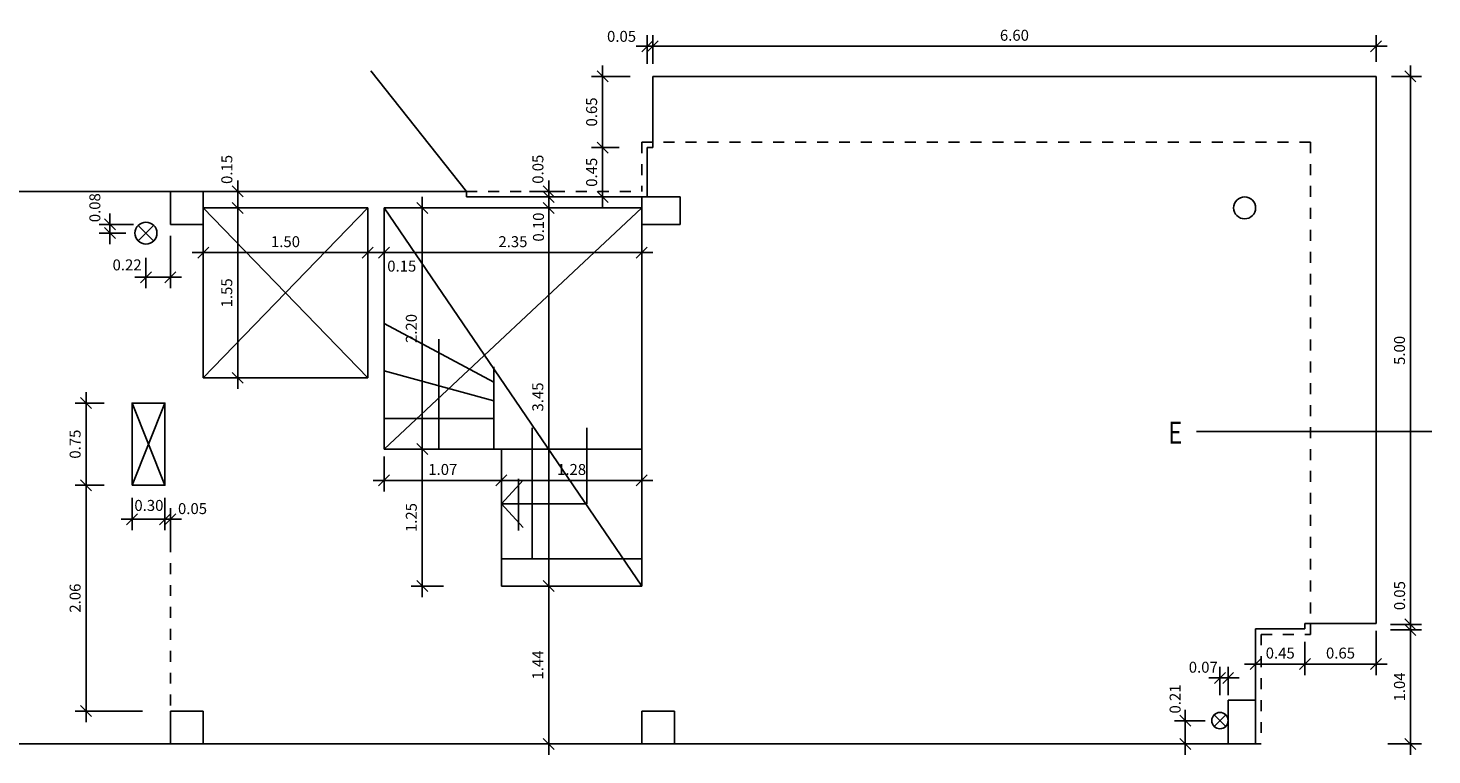
# Model space of a CAD drawing. Units: millimetres. Extents: x 1386 to 1484, y 786 to 956.
# Drawn here: x 1403 to 1416, y 819 to 825 of the extents above; entities that cross this region are included whole.
import ezdxf

# ---------------------------------------------------------------- set-up
doc = ezdxf.new("R2010")
doc.units = ezdxf.units.MM
doc.header["$LTSCALE"] = 0.75
doc.header["$MEASUREMENT"] = 0
doc.linetypes.add('RAYITAS2', pattern=[0.1875, 0.125, -0.0625])
doc.linetypes.add('TRAZOS2', pattern=[0.375, 0.25, -0.125])
doc.layers.get('0').update_dxf_attribs({"linetype": 'CONTINUOUS'})
doc.layers.get('DEFPOINTS').update_dxf_attribs({"linetype": 'CONTINUOUS'})
doc.layers.add('BASE', color=7, linetype='CONTINUOUS')
doc.styles.add('ROMANS8', font='romans.shx', dxfattribs={"width": 0.8})
doc.dimstyles.new('MARTIN', dxfattribs={"dimtxt": 0.1, "dimasz": 0.1, "dimexe": 0.1, "dimexo": 0, "dimgap": 0.05, "dimtad": 1, "dimzin": 0, "dimdsep": 46, "dimtxsty": 'ROMANS8', "dimblk1": 'OBLIQUE', "dimblk2": 'OBLIQUE', "dimsah": 1, "dimcen": 0.09, "dimdle": 0.1, "dimclrd": 4, "dimclre": 4, "dimclrt": 4, "dimadec": 0, "dimazin": 0, "dimtfac": 1, "dimtmove": 2, "dimatfit": 3, "dimldrblk": 'OBLIQUE', "dimfxl": 0, "dimtvp": 1, "dimtolj": 1, "dimtzin": 0, "dimarcsym": 0})

# ---------------------------------------------------------------- blocks, each defined once
blk = doc.blocks.new('_OBLIQUE')
at = {"color": 0, "linetype": 'ByBlock'}
blk.add_line((-0.5, -0.5), (0.5, 0.5), dxfattribs=at)
blk = doc.blocks.new('*D137')
at = {"color": 4, "lineweight": -2}
for p, q in [((1404.877, 822.028), (1404.877, 823.778)), ((1404.701, 823.678), (1404.977, 823.678)), ((1404.701, 822.128), (1404.977, 822.128))]:
    blk.add_line(p, q, dxfattribs=at)
at = {"layer": 'DEFPOINTS', "color": 0}
for p in [(1404.701, 823.678), (1404.877, 823.678), (1404.701, 822.128)]:
    blk.add_point(p, dxfattribs=at)
at = {"color": 4, "lineweight": -2, "xscale": 0.1, "yscale": 0.1, "zscale": 0.1}
for p, rotation in [((1404.877, 823.678), 90), ((1404.877, 822.128), 270)]:
    blk.add_blockref('_OBLIQUE', p, dxfattribs=dict(at, rotation=rotation))
at = {"color": 4, "insert": (1404.777, 822.903), "char_height": 0.1, "attachment_point": 5, "rotation": 90, "style": 'ROMANS8'}
blk.add_mtext('\\A1;1.55', dxfattribs=at)
blk = doc.blocks.new('*D138')
at = {"color": 4, "lineweight": -2}
for p, q in [((1404.877, 823.578), (1404.877, 823.928)), ((1404.701, 823.828), (1404.977, 823.828)), ((1404.701, 823.678), (1404.977, 823.678))]:
    blk.add_line(p, q, dxfattribs=at)
at = {"layer": 'DEFPOINTS', "color": 0}
for p in [(1404.701, 823.828), (1404.877, 823.828), (1404.701, 823.678)]:
    blk.add_point(p, dxfattribs=at)
at = {"color": 4, "lineweight": -2, "xscale": 0.1, "yscale": 0.1, "zscale": 0.1}
for p, rotation in [((1404.877, 823.828), 90), ((1404.877, 823.678), 270)]:
    blk.add_blockref('_OBLIQUE', p, dxfattribs=dict(at, rotation=rotation))
at = {"color": 4, "insert": (1404.778, 824.029), "char_height": 0.1, "attachment_point": 5, "rotation": 90, "style": 'ROMANS8'}
blk.add_mtext('\\A1;0.15', dxfattribs=at)
blk = doc.blocks.new('*D139')
at = {"color": 4, "lineweight": -2}
for p, q in [((1404.563, 823.486), (1404.563, 823.17)), ((1406.063, 823.486), (1406.063, 823.17)), ((1404.463, 823.27), (1406.163, 823.27))]:
    blk.add_line(p, q, dxfattribs=at)
at = {"layer": 'DEFPOINTS', "color": 0}
for p in [(1404.563, 823.486), (1406.063, 823.486), (1406.063, 823.27)]:
    blk.add_point(p, dxfattribs=at)
at = {"color": 4, "lineweight": -2, "xscale": 0.1, "yscale": 0.1, "zscale": 0.1, "rotation": 180}
blk.add_blockref('_OBLIQUE', (1404.563, 823.27), dxfattribs=at)
at = {"color": 4, "lineweight": -2, "xscale": 0.1, "yscale": 0.1, "zscale": 0.1}
blk.add_blockref('_OBLIQUE', (1406.063, 823.27), dxfattribs=at)
at = {"color": 4, "insert": (1405.313, 823.37), "char_height": 0.1, "attachment_point": 5, "style": 'ROMANS8'}
blk.add_mtext('\\A1;1.50', dxfattribs=at)
blk = doc.blocks.new('*D140')
at = {"color": 4, "lineweight": -2}
for p, q in [((1406.063, 823.486), (1406.063, 823.17)), ((1406.213, 823.486), (1406.213, 823.17)), ((1405.963, 823.27), (1406.313, 823.27))]:
    blk.add_line(p, q, dxfattribs=at)
at = {"layer": 'DEFPOINTS', "color": 0}
for p in [(1406.063, 823.486), (1406.213, 823.486), (1406.213, 823.27)]:
    blk.add_point(p, dxfattribs=at)
at = {"color": 4, "lineweight": -2, "xscale": 0.1, "yscale": 0.1, "zscale": 0.1, "rotation": 180}
blk.add_blockref('_OBLIQUE', (1406.063, 823.27), dxfattribs=at)
at = {"color": 4, "lineweight": -2, "xscale": 0.1, "yscale": 0.1, "zscale": 0.1}
blk.add_blockref('_OBLIQUE', (1406.213, 823.27), dxfattribs=at)
at = {"color": 4, "insert": (1406.374, 823.147), "char_height": 0.1, "attachment_point": 5, "style": 'ROMANS8'}
blk.add_mtext('\\A1;0.15', dxfattribs=at)
blk = doc.blocks.new('*D141')
at = {"color": 4, "lineweight": -2}
for p, q in [((1406.213, 823.486), (1406.213, 823.17)), ((1408.563, 823.486), (1408.563, 823.17)), ((1406.113, 823.27), (1408.663, 823.27))]:
    blk.add_line(p, q, dxfattribs=at)
at = {"layer": 'DEFPOINTS', "color": 0}
for p in [(1406.213, 823.486), (1408.563, 823.486), (1408.563, 823.27)]:
    blk.add_point(p, dxfattribs=at)
at = {"color": 4, "lineweight": -2, "xscale": 0.1, "yscale": 0.1, "zscale": 0.1, "rotation": 180}
blk.add_blockref('_OBLIQUE', (1406.213, 823.27), dxfattribs=at)
at = {"color": 4, "lineweight": -2, "xscale": 0.1, "yscale": 0.1, "zscale": 0.1}
blk.add_blockref('_OBLIQUE', (1408.563, 823.27), dxfattribs=at)
at = {"color": 4, "insert": (1407.388, 823.37), "char_height": 0.1, "attachment_point": 5, "style": 'ROMANS8'}
blk.add_mtext('\\A1;2.35', dxfattribs=at)
blk = doc.blocks.new('*D142')
at = {"color": 4, "lineweight": -2}
for p, q in [((1407.715, 820.128), (1407.715, 823.778)), ((1407.539, 823.678), (1407.815, 823.678)), ((1407.539, 820.228), (1407.815, 820.228))]:
    blk.add_line(p, q, dxfattribs=at)
at = {"layer": 'DEFPOINTS', "color": 0}
for p in [(1407.539, 823.678), (1407.715, 823.678), (1407.539, 820.228)]:
    blk.add_point(p, dxfattribs=at)
at = {"color": 4, "lineweight": -2, "xscale": 0.1, "yscale": 0.1, "zscale": 0.1}
for p, rotation in [((1407.715, 823.678), 90), ((1407.715, 820.228), 270)]:
    blk.add_blockref('_OBLIQUE', p, dxfattribs=dict(at, rotation=rotation))
at = {"color": 4, "insert": (1407.615, 821.953), "char_height": 0.1, "attachment_point": 5, "rotation": 90, "style": 'ROMANS8'}
blk.add_mtext('\\A1;3.45', dxfattribs=at)
blk = doc.blocks.new('*D143')
at = {"color": 4, "lineweight": -2}
for p, q in [((1407.539, 823.778), (1407.815, 823.778)), ((1407.715, 823.578), (1407.715, 823.878)), ((1407.539, 823.678), (1407.815, 823.678))]:
    blk.add_line(p, q, dxfattribs=at)
at = {"layer": 'DEFPOINTS', "color": 0}
for p in [(1407.539, 823.778), (1407.715, 823.778), (1407.539, 823.678)]:
    blk.add_point(p, dxfattribs=at)
at = {"color": 4, "lineweight": -2, "xscale": 0.1, "yscale": 0.1, "zscale": 0.1}
for p, rotation in [((1407.715, 823.778), 90), ((1407.715, 823.678), 270)]:
    blk.add_blockref('_OBLIQUE', p, dxfattribs=dict(at, rotation=rotation))
at = {"color": 4, "insert": (1407.621, 823.503), "char_height": 0.1, "attachment_point": 5, "rotation": 90, "style": 'ROMANS8'}
blk.add_mtext('\\A1;0.10', dxfattribs=at)
blk = doc.blocks.new('*D144')
at = {"color": 4, "lineweight": -2}
for p, q in [((1407.715, 823.828), (1407.715, 823.928)), ((1407.539, 823.828), (1407.815, 823.828)), ((1407.539, 823.778), (1407.815, 823.778)), ((1407.715, 823.778), (1407.715, 823.828)), ((1407.715, 823.778), (1407.715, 823.678))]:
    blk.add_line(p, q, dxfattribs=at)
at = {"layer": 'DEFPOINTS', "color": 0}
for p in [(1407.539, 823.828), (1407.539, 823.778), (1407.715, 823.828)]:
    blk.add_point(p, dxfattribs=at)
at = {"color": 4, "lineweight": -2, "xscale": 0.1, "yscale": 0.1, "zscale": 0.1}
for p, rotation in [((1407.715, 823.828), 270), ((1407.715, 823.778), 90)]:
    blk.add_blockref('_OBLIQUE', p, dxfattribs=dict(at, rotation=rotation))
at = {"color": 4, "insert": (1407.616, 824.031), "char_height": 0.1, "attachment_point": 5, "rotation": 90, "style": 'ROMANS8'}
blk.add_mtext('\\A1;0.05', dxfattribs=at)
blk = doc.blocks.new('*D145')
at = {"color": 4, "lineweight": -2}
for p, q in [((1406.561, 821.378), (1406.561, 823.778)), ((1406.385, 823.678), (1406.661, 823.678)), ((1406.385, 821.478), (1406.661, 821.478))]:
    blk.add_line(p, q, dxfattribs=at)
at = {"layer": 'DEFPOINTS', "color": 0}
for p in [(1406.385, 823.678), (1406.561, 823.678), (1406.385, 821.478)]:
    blk.add_point(p, dxfattribs=at)
at = {"color": 4, "lineweight": -2, "xscale": 0.1, "yscale": 0.1, "zscale": 0.1}
for p, rotation in [((1406.561, 823.678), 90), ((1406.561, 821.478), 270)]:
    blk.add_blockref('_OBLIQUE', p, dxfattribs=dict(at, rotation=rotation))
at = {"color": 4, "insert": (1406.461, 822.578), "char_height": 0.1, "attachment_point": 5, "rotation": 90, "style": 'ROMANS8'}
blk.add_mtext('\\A1;2.20', dxfattribs=at)
blk = doc.blocks.new('*D146')
at = {"color": 4, "lineweight": -2}
for p, q in [((1406.213, 821.409), (1406.213, 821.092)), ((1407.283, 821.409), (1407.283, 821.092)), ((1406.113, 821.192), (1407.383, 821.192))]:
    blk.add_line(p, q, dxfattribs=at)
at = {"layer": 'DEFPOINTS', "color": 0}
for p in [(1406.213, 821.409), (1407.283, 821.409), (1407.283, 821.192)]:
    blk.add_point(p, dxfattribs=at)
at = {"color": 4, "lineweight": -2, "xscale": 0.1, "yscale": 0.1, "zscale": 0.1, "rotation": 180}
blk.add_blockref('_OBLIQUE', (1406.213, 821.192), dxfattribs=at)
at = {"color": 4, "lineweight": -2, "xscale": 0.1, "yscale": 0.1, "zscale": 0.1}
blk.add_blockref('_OBLIQUE', (1407.283, 821.192), dxfattribs=at)
at = {"color": 4, "insert": (1406.748, 821.292), "char_height": 0.1, "attachment_point": 5, "style": 'ROMANS8'}
blk.add_mtext('\\A1;1.07', dxfattribs=at)
blk = doc.blocks.new('*D147')
at = {"color": 4, "lineweight": -2}
for p, q in [((1406.561, 820.128), (1406.561, 821.578)), ((1406.385, 821.478), (1406.661, 821.478)), ((1406.755, 820.228), (1406.461, 820.228))]:
    blk.add_line(p, q, dxfattribs=at)
at = {"layer": 'DEFPOINTS', "color": 0}
for p in [(1406.385, 821.478), (1406.561, 821.478), (1406.755, 820.228)]:
    blk.add_point(p, dxfattribs=at)
at = {"color": 4, "lineweight": -2, "xscale": 0.1, "yscale": 0.1, "zscale": 0.1}
for p, rotation in [((1406.561, 821.478), 90), ((1406.561, 820.228), 270)]:
    blk.add_blockref('_OBLIQUE', p, dxfattribs=dict(at, rotation=rotation))
at = {"color": 4, "insert": (1406.461, 820.853), "char_height": 0.1, "attachment_point": 5, "rotation": 90, "style": 'ROMANS8'}
blk.add_mtext('\\A1;1.25', dxfattribs=at)
blk = doc.blocks.new('*D148')
at = {"color": 4, "lineweight": -2}
for p, q in [((1407.283, 821.409), (1407.283, 821.092)), ((1408.563, 821.409), (1408.563, 821.092)), ((1407.183, 821.192), (1408.663, 821.192))]:
    blk.add_line(p, q, dxfattribs=at)
at = {"layer": 'DEFPOINTS', "color": 0}
for p in [(1407.283, 821.409), (1408.563, 821.409), (1408.563, 821.192)]:
    blk.add_point(p, dxfattribs=at)
at = {"color": 4, "lineweight": -2, "xscale": 0.1, "yscale": 0.1, "zscale": 0.1, "rotation": 180}
blk.add_blockref('_OBLIQUE', (1407.283, 821.192), dxfattribs=at)
at = {"color": 4, "lineweight": -2, "xscale": 0.1, "yscale": 0.1, "zscale": 0.1}
blk.add_blockref('_OBLIQUE', (1408.563, 821.192), dxfattribs=at)
at = {"color": 4, "insert": (1407.923, 821.292), "char_height": 0.1, "attachment_point": 5, "style": 'ROMANS8'}
blk.add_mtext('\\A1;1.28', dxfattribs=at)
blk = doc.blocks.new('*D149')
at = {"color": 4, "lineweight": -2}
for p, q in [((1407.715, 818.688), (1407.715, 820.328)), ((1407.539, 820.228), (1407.815, 820.228)), ((1407.539, 818.788), (1407.815, 818.788))]:
    blk.add_line(p, q, dxfattribs=at)
at = {"layer": 'DEFPOINTS', "color": 0}
for p in [(1407.539, 820.228), (1407.715, 820.228), (1407.539, 818.788)]:
    blk.add_point(p, dxfattribs=at)
at = {"color": 4, "lineweight": -2, "xscale": 0.1, "yscale": 0.1, "zscale": 0.1}
for p, rotation in [((1407.715, 820.228), 90), ((1407.715, 818.788), 270)]:
    blk.add_blockref('_OBLIQUE', p, dxfattribs=dict(at, rotation=rotation))
at = {"color": 4, "insert": (1407.615, 819.508), "char_height": 0.1, "attachment_point": 5, "rotation": 90, "style": 'ROMANS8'}
blk.add_mtext('\\A1;1.44', dxfattribs=at)
blk = doc.blocks.new('*D150')
at = {"color": 4, "lineweight": -2}
for p, q in [((1413.522, 819.1), (1413.522, 818.688)), ((1413.702, 819), (1413.422, 819)), ((1413.702, 818.788), (1413.422, 818.788))]:
    blk.add_line(p, q, dxfattribs=at)
at = {"layer": 'DEFPOINTS', "color": 0}
for p in [(1413.702, 819), (1413.522, 818.788), (1413.702, 818.788)]:
    blk.add_point(p, dxfattribs=at)
at = {"color": 4, "lineweight": -2, "xscale": 0.1, "yscale": 0.1, "zscale": 0.1}
for p, rotation in [((1413.522, 819), 90), ((1413.522, 818.788), 270)]:
    blk.add_blockref('_OBLIQUE', p, dxfattribs=dict(at, rotation=rotation))
at = {"color": 4, "insert": (1413.429, 819.198), "char_height": 0.1, "attachment_point": 5, "rotation": 90, "style": 'ROMANS8'}
blk.add_mtext('\\A1;0.21', dxfattribs=at)
blk = doc.blocks.new('*D151')
at = {"color": 4, "lineweight": -2}
for p, q in [((1413.838, 819.234), (1413.838, 819.491)), ((1413.913, 819.234), (1413.913, 819.491)), ((1413.838, 819.391), (1413.738, 819.391)), ((1413.838, 819.391), (1413.913, 819.391)), ((1413.913, 819.391), (1414.013, 819.391))]:
    blk.add_line(p, q, dxfattribs=at)
at = {"layer": 'DEFPOINTS', "color": 0}
for p in [(1413.913, 819.391), (1413.838, 819.234), (1413.913, 819.234)]:
    blk.add_point(p, dxfattribs=at)
at = {"color": 4, "lineweight": -2, "xscale": 0.1, "yscale": 0.1, "zscale": 0.1}
blk.add_blockref('_OBLIQUE', (1413.838, 819.391), dxfattribs=at)
at = {"color": 4, "lineweight": -2, "xscale": 0.1, "yscale": 0.1, "zscale": 0.1, "rotation": 180}
blk.add_blockref('_OBLIQUE', (1413.913, 819.391), dxfattribs=at)
at = {"color": 4, "insert": (1413.686, 819.488), "char_height": 0.1, "attachment_point": 5, "style": 'ROMANS8'}
blk.add_mtext('\\A1;0.07', dxfattribs=at)
blk = doc.blocks.new('*D152')
at = {"color": 4, "lineweight": -2}
for p, q in [((1403.494, 821.998), (1403.494, 821.048)), ((1403.659, 821.898), (1403.394, 821.898)), ((1403.659, 821.148), (1403.394, 821.148))]:
    blk.add_line(p, q, dxfattribs=at)
at = {"layer": 'DEFPOINTS', "color": 0}
for p in [(1403.659, 821.898), (1403.494, 821.148), (1403.659, 821.148)]:
    blk.add_point(p, dxfattribs=at)
at = {"color": 4, "lineweight": -2, "xscale": 0.1, "yscale": 0.1, "zscale": 0.1}
for p, rotation in [((1403.494, 821.898), 90), ((1403.494, 821.148), 270)]:
    blk.add_blockref('_OBLIQUE', p, dxfattribs=dict(at, rotation=rotation))
at = {"color": 4, "insert": (1403.394, 821.523), "char_height": 0.1, "attachment_point": 5, "rotation": 90, "style": 'ROMANS8'}
blk.add_mtext('\\A1;0.75', dxfattribs=at)
blk = doc.blocks.new('*D153')
at = {"color": 4, "lineweight": -2}
for p, q in [((1403.494, 821.248), (1403.494, 818.988)), ((1403.659, 821.148), (1403.394, 821.148)), ((1404.009, 819.088), (1403.394, 819.088))]:
    blk.add_line(p, q, dxfattribs=at)
at = {"layer": 'DEFPOINTS', "color": 0}
for p in [(1403.659, 821.148), (1403.494, 819.088), (1404.009, 819.088)]:
    blk.add_point(p, dxfattribs=at)
at = {"color": 4, "lineweight": -2, "xscale": 0.1, "yscale": 0.1, "zscale": 0.1}
for p, rotation in [((1403.494, 821.148), 90), ((1403.494, 819.088), 270)]:
    blk.add_blockref('_OBLIQUE', p, dxfattribs=dict(at, rotation=rotation))
at = {"color": 4, "insert": (1403.394, 820.118), "char_height": 0.1, "attachment_point": 5, "rotation": 90, "style": 'ROMANS8'}
blk.add_mtext('\\A1;2.06', dxfattribs=at)
blk = doc.blocks.new('*D154')
at = {"color": 4, "lineweight": -2}
for p, q in [((1403.913, 821.032), (1403.913, 820.738)), ((1404.213, 821.032), (1404.213, 820.738)), ((1403.813, 820.838), (1404.313, 820.838))]:
    blk.add_line(p, q, dxfattribs=at)
at = {"layer": 'DEFPOINTS', "color": 0}
for p in [(1403.913, 821.032), (1404.213, 821.032), (1404.213, 820.838)]:
    blk.add_point(p, dxfattribs=at)
at = {"color": 4, "lineweight": -2, "xscale": 0.1, "yscale": 0.1, "zscale": 0.1, "rotation": 180}
blk.add_blockref('_OBLIQUE', (1403.913, 820.838), dxfattribs=at)
at = {"color": 4, "lineweight": -2, "xscale": 0.1, "yscale": 0.1, "zscale": 0.1}
blk.add_blockref('_OBLIQUE', (1404.213, 820.838), dxfattribs=at)
at = {"color": 4, "insert": (1404.067, 820.964), "char_height": 0.1, "attachment_point": 5, "style": 'ROMANS8'}
blk.add_mtext('\\A1;0.30', dxfattribs=at)
blk = doc.blocks.new('*D155')
at = {"color": 4, "lineweight": -2}
for p, q in [((1404.213, 821.032), (1404.213, 820.738)), ((1404.263, 820.548), (1404.263, 820.938)), ((1404.213, 820.838), (1404.113, 820.838)), ((1404.213, 820.838), (1404.263, 820.838)), ((1404.263, 820.838), (1404.363, 820.838))]:
    blk.add_line(p, q, dxfattribs=at)
at = {"layer": 'DEFPOINTS', "color": 0}
for p in [(1404.213, 821.032), (1404.263, 820.838), (1404.263, 820.548)]:
    blk.add_point(p, dxfattribs=at)
at = {"color": 4, "lineweight": -2, "xscale": 0.1, "yscale": 0.1, "zscale": 0.1}
blk.add_blockref('_OBLIQUE', (1404.213, 820.838), dxfattribs=at)
at = {"color": 4, "lineweight": -2, "xscale": 0.1, "yscale": 0.1, "zscale": 0.1, "rotation": 180}
blk.add_blockref('_OBLIQUE', (1404.263, 820.838), dxfattribs=at)
at = {"color": 4, "insert": (1404.465, 820.935), "char_height": 0.1, "attachment_point": 5, "style": 'ROMANS8'}
blk.add_mtext('\\A1;0.05', dxfattribs=at)
blk = doc.blocks.new('*D156')
at = {"color": 4, "lineweight": -2}
for p, q in [((1403.712, 823.528), (1403.712, 823.628)), ((1403.928, 823.528), (1403.612, 823.528)), ((1403.712, 823.448), (1403.712, 823.528)), ((1403.857, 823.448), (1403.612, 823.448)), ((1403.712, 823.448), (1403.712, 823.348))]:
    blk.add_line(p, q, dxfattribs=at)
at = {"layer": 'DEFPOINTS', "color": 0}
for p in [(1403.712, 823.528), (1403.928, 823.528), (1403.857, 823.448)]:
    blk.add_point(p, dxfattribs=at)
at = {"color": 4, "lineweight": -2, "xscale": 0.1, "yscale": 0.1, "zscale": 0.1}
for p, rotation in [((1403.712, 823.528), 270), ((1403.712, 823.448), 90)]:
    blk.add_blockref('_OBLIQUE', p, dxfattribs=dict(at, rotation=rotation))
at = {"color": 4, "insert": (1403.574, 823.68), "char_height": 0.1, "attachment_point": 5, "rotation": 90, "style": 'ROMANS8'}
blk.add_mtext('\\A1;0.08', dxfattribs=at)
blk = doc.blocks.new('*D157')
at = {"color": 4, "lineweight": -2}
for p, q in [((1404.263, 823.423), (1404.263, 822.946)), ((1404.04, 823.224), (1404.04, 822.946)), ((1403.94, 823.046), (1404.363, 823.046))]:
    blk.add_line(p, q, dxfattribs=at)
at = {"layer": 'DEFPOINTS', "color": 0}
for p in [(1404.263, 823.423), (1404.04, 823.224), (1404.263, 823.046)]:
    blk.add_point(p, dxfattribs=at)
at = {"color": 4, "lineweight": -2, "xscale": 0.1, "yscale": 0.1, "zscale": 0.1, "rotation": 180}
blk.add_blockref('_OBLIQUE', (1404.04, 823.046), dxfattribs=at)
at = {"color": 4, "lineweight": -2, "xscale": 0.1, "yscale": 0.1, "zscale": 0.1}
blk.add_blockref('_OBLIQUE', (1404.263, 823.046), dxfattribs=at)
at = {"color": 4, "insert": (1403.868, 823.158), "char_height": 0.1, "attachment_point": 5, "style": 'ROMANS8'}
blk.add_mtext('\\A1;0.22', dxfattribs=at)
blk = doc.blocks.new('*D223')
at = {"color": 4, "lineweight": -2}
for p, q in [((1415.576, 818.688), (1415.576, 819.928)), ((1415.393, 819.828), (1415.676, 819.828)), ((1415.369, 818.788), (1415.676, 818.788))]:
    blk.add_line(p, q, dxfattribs=at)
at = {"layer": 'DEFPOINTS', "color": 0}
for p in [(1415.393, 819.828), (1415.576, 819.828), (1415.369, 818.788)]:
    blk.add_point(p, dxfattribs=at)
at = {"color": 4, "lineweight": -2, "xscale": 0.1, "yscale": 0.1, "zscale": 0.1}
for p, rotation in [((1415.576, 819.828), 90), ((1415.576, 818.788), 270)]:
    blk.add_blockref('_OBLIQUE', p, dxfattribs=dict(at, rotation=rotation))
at = {"color": 4, "insert": (1415.476, 819.308), "char_height": 0.1, "attachment_point": 5, "rotation": 90, "style": 'ROMANS8'}
blk.add_mtext('\\A1;1.04', dxfattribs=at)
blk = doc.blocks.new('*D224')
at = {"color": 4, "lineweight": -2}
for p, q in [((1415.576, 819.878), (1415.576, 819.978)), ((1415.393, 819.878), (1415.676, 819.878)), ((1415.393, 819.828), (1415.676, 819.828)), ((1415.576, 819.828), (1415.576, 819.878)), ((1415.576, 819.828), (1415.576, 819.728))]:
    blk.add_line(p, q, dxfattribs=at)
at = {"layer": 'DEFPOINTS', "color": 0}
for p in [(1415.393, 819.878), (1415.393, 819.828), (1415.576, 819.878)]:
    blk.add_point(p, dxfattribs=at)
at = {"color": 4, "lineweight": -2, "xscale": 0.1, "yscale": 0.1, "zscale": 0.1}
for p, rotation in [((1415.576, 819.878), 270), ((1415.576, 819.828), 90)]:
    blk.add_blockref('_OBLIQUE', p, dxfattribs=dict(at, rotation=rotation))
at = {"color": 4, "insert": (1415.477, 820.141), "char_height": 0.1, "attachment_point": 5, "rotation": 90, "style": 'ROMANS8'}
blk.add_mtext('\\A1;0.05', dxfattribs=at)
blk = doc.blocks.new('*D225')
at = {"color": 4, "lineweight": -2}
for p, q in [((1414.163, 819.721), (1414.163, 819.417)), ((1414.613, 819.721), (1414.613, 819.417)), ((1414.063, 819.517), (1414.713, 819.517))]:
    blk.add_line(p, q, dxfattribs=at)
at = {"layer": 'DEFPOINTS', "color": 0}
for p in [(1414.163, 819.721), (1414.613, 819.721), (1414.613, 819.517)]:
    blk.add_point(p, dxfattribs=at)
at = {"color": 4, "lineweight": -2, "xscale": 0.1, "yscale": 0.1, "zscale": 0.1, "rotation": 180}
blk.add_blockref('_OBLIQUE', (1414.163, 819.517), dxfattribs=at)
at = {"color": 4, "lineweight": -2, "xscale": 0.1, "yscale": 0.1, "zscale": 0.1}
blk.add_blockref('_OBLIQUE', (1414.613, 819.517), dxfattribs=at)
at = {"color": 4, "insert": (1414.388, 819.617), "char_height": 0.1, "attachment_point": 5, "style": 'ROMANS8'}
blk.add_mtext('\\A1;0.45', dxfattribs=at)
blk = doc.blocks.new('*D226')
at = {"color": 4, "lineweight": -2}
for p, q in [((1415.263, 819.821), (1415.263, 819.417)), ((1414.613, 819.721), (1414.613, 819.417)), ((1414.513, 819.517), (1415.363, 819.517))]:
    blk.add_line(p, q, dxfattribs=at)
at = {"layer": 'DEFPOINTS', "color": 0}
for p in [(1415.263, 819.821), (1414.613, 819.721), (1415.263, 819.517)]:
    blk.add_point(p, dxfattribs=at)
at = {"color": 4, "lineweight": -2, "xscale": 0.1, "yscale": 0.1, "zscale": 0.1, "rotation": 180}
blk.add_blockref('_OBLIQUE', (1414.613, 819.517), dxfattribs=at)
at = {"color": 4, "lineweight": -2, "xscale": 0.1, "yscale": 0.1, "zscale": 0.1}
blk.add_blockref('_OBLIQUE', (1415.263, 819.517), dxfattribs=at)
at = {"color": 4, "insert": (1414.938, 819.617), "char_height": 0.1, "attachment_point": 5, "style": 'ROMANS8'}
blk.add_mtext('\\A1;0.65', dxfattribs=at)
blk = doc.blocks.new('*D227')
at = {"color": 4, "lineweight": -2}
for p, q in [((1415.576, 819.778), (1415.576, 824.978)), ((1415.403, 824.878), (1415.676, 824.878)), ((1415.393, 819.878), (1415.676, 819.878))]:
    blk.add_line(p, q, dxfattribs=at)
at = {"layer": 'DEFPOINTS', "color": 0}
for p in [(1415.403, 824.878), (1415.576, 824.878), (1415.393, 819.878)]:
    blk.add_point(p, dxfattribs=at)
at = {"color": 4, "lineweight": -2, "xscale": 0.1, "yscale": 0.1, "zscale": 0.1}
for p, rotation in [((1415.576, 824.878), 90), ((1415.576, 819.878), 270)]:
    blk.add_blockref('_OBLIQUE', p, dxfattribs=dict(at, rotation=rotation))
at = {"color": 4, "insert": (1415.476, 822.378), "char_height": 0.1, "attachment_point": 5, "rotation": 90, "style": 'ROMANS8'}
blk.add_mtext('\\A1;5.00', dxfattribs=at)
blk = doc.blocks.new('*D228')
at = {"color": 4, "lineweight": -2}
for p, q in [((1408.663, 825.01), (1408.663, 825.253)), ((1415.263, 825.01), (1415.263, 825.253)), ((1415.363, 825.153), (1408.563, 825.153))]:
    blk.add_line(p, q, dxfattribs=at)
at = {"layer": 'DEFPOINTS', "color": 0}
for p in [(1408.663, 825.153), (1408.663, 825.01), (1415.263, 825.01)]:
    blk.add_point(p, dxfattribs=at)
at = {"color": 4, "lineweight": -2, "xscale": 0.1, "yscale": 0.1, "zscale": 0.1, "rotation": 180}
blk.add_blockref('_OBLIQUE', (1408.663, 825.153), dxfattribs=at)
at = {"color": 4, "lineweight": -2, "xscale": 0.1, "yscale": 0.1, "zscale": 0.1}
blk.add_blockref('_OBLIQUE', (1415.263, 825.153), dxfattribs=at)
at = {"color": 4, "insert": (1411.963, 825.253), "char_height": 0.1, "attachment_point": 5, "style": 'ROMANS8'}
blk.add_mtext('\\A1;6.60', dxfattribs=at)
blk = doc.blocks.new('*D229')
at = {"color": 4, "lineweight": -2}
for p, q in [((1408.206, 823.678), (1408.206, 824.328)), ((1408.358, 824.228), (1408.106, 824.228)), ((1408.358, 823.778), (1408.106, 823.778))]:
    blk.add_line(p, q, dxfattribs=at)
at = {"layer": 'DEFPOINTS', "color": 0}
for p in [(1408.206, 824.228), (1408.358, 824.228), (1408.358, 823.778)]:
    blk.add_point(p, dxfattribs=at)
at = {"color": 4, "lineweight": -2, "xscale": 0.1, "yscale": 0.1, "zscale": 0.1}
for p, rotation in [((1408.206, 824.228), 90), ((1408.206, 823.778), 270)]:
    blk.add_blockref('_OBLIQUE', p, dxfattribs=dict(at, rotation=rotation))
at = {"color": 4, "insert": (1408.106, 824.003), "char_height": 0.1, "attachment_point": 5, "rotation": 90, "style": 'ROMANS8'}
blk.add_mtext('\\A1;0.45', dxfattribs=at)
blk = doc.blocks.new('*D230')
at = {"color": 4, "lineweight": -2}
for p, q in [((1408.206, 824.128), (1408.206, 824.978)), ((1408.458, 824.878), (1408.106, 824.878)), ((1408.358, 824.228), (1408.106, 824.228))]:
    blk.add_line(p, q, dxfattribs=at)
at = {"layer": 'DEFPOINTS', "color": 0}
for p in [(1408.206, 824.878), (1408.458, 824.878), (1408.358, 824.228)]:
    blk.add_point(p, dxfattribs=at)
at = {"color": 4, "lineweight": -2, "xscale": 0.1, "yscale": 0.1, "zscale": 0.1}
for p, rotation in [((1408.206, 824.878), 90), ((1408.206, 824.228), 270)]:
    blk.add_blockref('_OBLIQUE', p, dxfattribs=dict(at, rotation=rotation))
at = {"color": 4, "insert": (1408.106, 824.553), "char_height": 0.1, "attachment_point": 5, "rotation": 90, "style": 'ROMANS8'}
blk.add_mtext('\\A1;0.65', dxfattribs=at)
blk = doc.blocks.new('*D231')
at = {"color": 4, "lineweight": -2}
for p, q in [((1408.613, 824.992), (1408.613, 825.253)), ((1408.663, 824.992), (1408.663, 825.253)), ((1408.613, 825.153), (1408.513, 825.153)), ((1408.613, 825.153), (1408.663, 825.153)), ((1408.663, 825.153), (1408.763, 825.153))]:
    blk.add_line(p, q, dxfattribs=at)
at = {"layer": 'DEFPOINTS', "color": 0}
for p in [(1408.663, 825.153), (1408.613, 824.992), (1408.663, 824.992)]:
    blk.add_point(p, dxfattribs=at)
at = {"color": 4, "lineweight": -2, "xscale": 0.1, "yscale": 0.1, "zscale": 0.1}
blk.add_blockref('_OBLIQUE', (1408.613, 825.153), dxfattribs=at)
at = {"color": 4, "lineweight": -2, "xscale": 0.1, "yscale": 0.1, "zscale": 0.1, "rotation": 180}
blk.add_blockref('_OBLIQUE', (1408.663, 825.153), dxfattribs=at)
at = {"color": 4, "insert": (1408.379, 825.243), "char_height": 0.1, "attachment_point": 5, "style": 'ROMANS8'}
blk.add_mtext('\\A1;0.05', dxfattribs=at)

msp = doc.modelspace()

# ---------------------------------------------------------------- linework, layer by layer
at = {"layer": 'BASE'}
for p, q in [((1406.092, 824.928), (1406.963, 823.828)), ((1408.663, 824.878), (1415.263, 824.878)), ((1408.663, 824.228), (1408.663, 824.878)), ((1415.263, 824.878), (1415.263, 819.888)), ((1408.613, 824.228), (1408.613, 823.778)), ((1408.613, 824.228), (1408.663, 824.228)), ((1396.763, 823.828), (1406.963, 823.828)), ((1406.963, 823.828), (1406.963, 823.778)), ((1406.963, 823.778), (1408.613, 823.778)), ((1404.563, 823.678), (1406.063, 823.678)), ((1404.563, 823.678), (1406.063, 822.128)), ((1406.063, 823.678), (1404.563, 822.128)), ((1406.063, 822.128), (1406.063, 823.678)), ((1406.213, 821.478), (1406.213, 823.678)), ((1406.213, 823.678), (1408.563, 823.678)), ((1406.213, 821.478), (1408.563, 823.678)), ((1406.213, 823.678), (1408.563, 820.228)), ((1403.969, 823.377), (1404.11, 823.519)), ((1404.11, 823.377), (1403.969, 823.519)), ((1404.563, 822.128), (1404.563, 823.528)), ((1408.563, 823.528), (1408.563, 820.228)), ((1404.563, 822.128), (1406.063, 822.128)), ((1403.913, 821.148), (1404.213, 821.898)), ((1403.913, 821.898), (1404.213, 821.148)), ((1407.283, 821.478), (1406.213, 821.478)), ((1407.283, 821.478), (1407.283, 820.228)), ((1407.283, 820.228), (1408.563, 820.228)), ((1414.163, 819.838), (1414.163, 818.788)), ((1414.163, 819.838), (1414.613, 819.838)), ((1414.613, 819.888), (1415.263, 819.888)), ((1414.613, 819.888), (1414.613, 819.838)), ((1413.785, 818.947), (1413.891, 819.054)), ((1413.891, 818.947), (1413.785, 819.054)), ((1396.763, 818.788), (1414.163, 818.788))]:
    msp.add_line(p, q, dxfattribs=at)
at = {"layer": 'BASE', "color": 11, "linetype": 'TRAZOS2', "ltscale": 0.5}
for p, q in [((1408.563, 824.278), (1408.563, 823.828)), ((1408.563, 824.278), (1414.663, 824.278)), ((1414.663, 824.278), (1414.663, 819.788)), ((1406.963, 823.828), (1408.563, 823.828)), ((1414.213, 819.788), (1414.213, 818.788)), ((1414.213, 819.788), (1414.663, 819.788)), ((1414.163, 818.788), (1414.213, 818.788))]:
    msp.add_line(p, q, dxfattribs=at)
at = {"layer": 'BASE', "color": 40}
for p, q in [((1404.263, 823.828), (1404.263, 823.528)), ((1404.263, 823.828), (1404.563, 823.828)), ((1404.563, 823.828), (1404.563, 823.528)), ((1408.563, 823.778), (1408.563, 823.528)), ((1408.563, 823.778), (1408.913, 823.778)), ((1408.913, 823.528), (1408.913, 823.778)), ((1404.263, 823.528), (1404.563, 823.528)), ((1408.563, 823.528), (1408.913, 823.528)), ((1413.913, 819.188), (1414.163, 819.188)), ((1413.913, 818.788), (1413.913, 819.188)), ((1414.163, 819.188), (1414.163, 818.788)), ((1404.263, 819.088), (1404.563, 819.088)), ((1404.263, 818.788), (1404.263, 819.088)), ((1404.563, 818.788), (1404.563, 819.088)), ((1408.563, 819.088), (1408.863, 819.088)), ((1408.563, 818.788), (1408.563, 819.088)), ((1408.863, 818.788), (1408.863, 819.088)), ((1404.263, 818.788), (1404.563, 818.788)), ((1408.563, 818.788), (1408.863, 818.788)), ((1413.913, 818.788), (1414.163, 818.788))]:
    msp.add_line(p, q, dxfattribs=at)
at = {"layer": 'BASE', "color": 11}
for p, q in [((1407.213, 822.088), (1406.213, 822.623)), ((1406.713, 822.48), (1406.713, 821.485)), ((1407.213, 821.478), (1407.213, 822.229)), ((1407.213, 821.918), (1406.213, 822.193)), ((1407.213, 821.758), (1406.213, 821.758)), ((1407.563, 821.672), (1407.563, 820.478)), ((1408.062, 821.672), (1408.062, 820.978)), ((1407.283, 821.478), (1408.563, 821.478)), ((1407.283, 820.978), (1407.482, 821.193)), ((1407.44, 820.734), (1407.44, 821.208)), ((1407.283, 820.978), (1408.062, 820.978)), ((1407.283, 820.978), (1407.482, 820.763)), ((1407.283, 820.478), (1408.563, 820.478))]:
    msp.add_line(p, q, dxfattribs=at)
at = {"layer": 'BASE', "color": 6}
msp.add_line((1413.623, 821.637), (1415.772, 821.637), dxfattribs=at)
at = {"layer": 'BASE', "color": 11, "linetype": 'RAYITAS2'}
msp.add_line((1404.263, 820.838), (1404.263, 819.088), dxfattribs=at)
at = {"layer": 'BASE'}
msp.add_lwpolyline([(1403.913, 821.148), (1404.213, 821.148), (1404.213, 821.898), (1403.913, 821.898)], close=True, dxfattribs=at)
at = {"layer": 'BASE', "color": 40}
msp.add_circle((1414.063, 823.678), 0.1, dxfattribs=at)
at = {"layer": 'BASE'}
for centre, radius in [((1404.04, 823.448), 0.1), ((1413.838, 819.001), 0.075)]:
    msp.add_circle(centre, radius, dxfattribs=at)

# ---------------------------------------------------------------- texts
at = {"layer": 'BASE', "color": 6, "style": 'ROMANS8', "width": 0.8}
msp.add_text('E', height=0.2, dxfattribs=at).set_placement((1413.365, 821.527))

# ---------------------------------------------------------------- dimensions: what is measured, and where the dimension line sits
for base, p1, p2, picture, middle in [((1408.663, 825.153), (1408.613, 824.992), (1408.663, 824.992), '*D231', (1408.379, 825.243)), ((1404.263, 823.046), (1404.04, 823.224), (1404.263, 823.423), '*D157', (1403.868, 823.158)), ((1406.213, 823.27), (1406.063, 823.486), (1406.213, 823.486), '*D140', (1406.374, 823.147)), ((1404.213, 820.838), (1403.913, 821.032), (1404.213, 821.032), '*D154', (1404.067, 820.964)), ((1404.263, 820.838), (1404.213, 821.032), (1404.263, 820.548), '*D155', (1404.465, 820.935)), ((1413.912769533, 819.39066921), (1413.837769533, 819.233778427), (1413.912769533, 819.233778427), '*D151', (1413.68605788, 819.488285387))]:
    dim = msp.add_linear_dim(base=base, p1=p1, p2=p2, dimstyle='MARTIN')
    dim.commit()
    dim.dimension.update_dxf_attribs({"geometry": picture, "text_midpoint": middle, "dimtype": 160})
for base, p1, p2, picture, middle in [((1408.663, 825.153), (1415.263, 825.01), (1408.663, 825.01), '*D228', (1411.963, 825.253)), ((1406.063, 823.27), (1404.563, 823.486), (1406.063, 823.486), '*D139', (1405.313, 823.37)), ((1408.563, 823.27), (1406.213, 823.486), (1408.563, 823.486), '*D141', (1407.388, 823.37)), ((1407.283, 821.192), (1406.213, 821.409), (1407.283, 821.409), '*D146', (1406.748, 821.292)), ((1408.563, 821.192), (1407.283, 821.409), (1408.563, 821.409), '*D148', (1407.923, 821.292)), ((1415.263, 819.517), (1414.613, 819.721), (1415.263, 819.821), '*D226', (1414.938, 819.617)), ((1414.613, 819.517), (1414.163, 819.721), (1414.613, 819.721), '*D225', (1414.388, 819.617))]:
    dim = msp.add_linear_dim(base=base, p1=p1, p2=p2, dimstyle='MARTIN')
    dim.commit()
    dim.dimension.update_dxf_attribs({"geometry": picture, "text_midpoint": middle})
for base, p1, p2, picture, middle in [((1408.206, 824.878), (1408.358, 824.228), (1408.458, 824.878), '*D230', (1408.106, 824.553)), ((1415.576, 824.878), (1415.393, 819.878), (1415.403, 824.878), '*D227', (1415.476, 822.378)), ((1408.206, 824.228), (1408.358, 823.778), (1408.358, 824.228), '*D229', (1408.106, 824.003)), ((1404.877, 823.678), (1404.701, 822.128), (1404.701, 823.678), '*D137', (1404.777, 822.903)), ((1406.561, 823.678), (1406.385, 821.478), (1406.385, 823.678), '*D145', (1406.461, 822.578)), ((1407.715, 823.678), (1407.539, 820.228), (1407.539, 823.678), '*D142', (1407.615, 821.953)), ((1403.494, 821.148), (1403.659, 821.898), (1403.659, 821.148), '*D152', (1403.394, 821.523)), ((1406.561, 821.478), (1406.755, 820.228), (1406.385, 821.478), '*D147', (1406.461, 820.853)), ((1403.494, 819.088), (1403.659, 821.148), (1404.009, 819.088), '*D153', (1403.394, 820.118)), ((1407.715, 820.228), (1407.539, 818.788), (1407.539, 820.228), '*D149', (1407.615, 819.508)), ((1415.576, 819.828), (1415.369, 818.788), (1415.393, 819.828), '*D223', (1415.476, 819.308))]:
    dim = msp.add_linear_dim(base=base, p1=p1, p2=p2, angle=90, dimstyle='MARTIN')
    dim.commit()
    dim.dimension.update_dxf_attribs({"geometry": picture, "text_midpoint": middle})
for base, p1, p2, picture, middle in [((1404.877, 823.828), (1404.701, 823.678), (1404.701, 823.828), '*D138', (1404.778, 824.029)), ((1407.715, 823.828), (1407.539, 823.778), (1407.539, 823.828), '*D144', (1407.616, 824.031)), ((1403.712, 823.528), (1403.857, 823.448), (1403.928, 823.528), '*D156', (1403.574, 823.68)), ((1407.715, 823.778), (1407.539, 823.678), (1407.539, 823.778), '*D143', (1407.621, 823.503)), ((1415.576, 819.878), (1415.393, 819.828), (1415.393, 819.878), '*D224', (1415.477, 820.141)), ((1413.522, 818.788), (1413.702, 819), (1413.702, 818.788), '*D150', (1413.429, 819.198))]:
    dim = msp.add_linear_dim(base=base, p1=p1, p2=p2, angle=90, dimstyle='MARTIN')
    dim.commit()
    dim.dimension.update_dxf_attribs({"geometry": picture, "text_midpoint": middle, "dimtype": 160})

doc.saveas('drawing.dxf')
